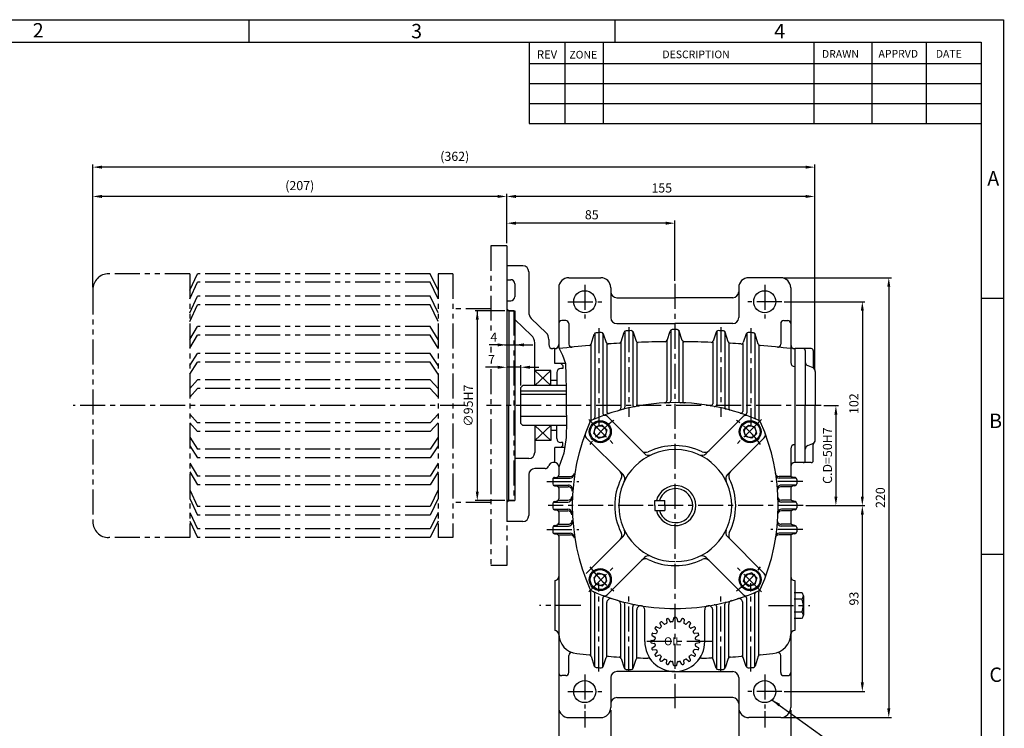
# Model space of a CAD drawing. Extents: x 0 to 378, y 0 to 268.
# Drawn here: x 131 to 378, y 90 to 268 of the extents above; entities that cross this region are included whole.
import ezdxf

# ---------------------------------------------------------------- set-up
doc = ezdxf.new("R2010")
doc.units = 0
doc.header["$LTSCALE"] = 5
doc.header["$MEASUREMENT"] = 0
doc.linetypes.add('CENTER', pattern=[2, 1.25, -0.25, 0.25, -0.25])
doc.linetypes.add('PHANTOM', pattern=[2.5, 1.25, -0.25, 0.25, -0.25, 0.25, -0.25])
doc.layers.get('0').update_dxf_attribs({"color": 3, "linetype": 'CONTINUOUS'})
for name, color, linetype in [('CENTER', 1, 'CENTER'), ('DIM', 2, 'CONTINUOUS'), ('OUTLINE', 5, 'CONTINUOUS'), ('PHANTOM', 6, 'PHANTOM'), ('TEXT', 4, 'CONTINUOUS'), ('THIN', 2, 'CONTINUOUS')]:
    doc.layers.add(name, color=color, linetype=linetype)
doc.styles.add('ROMANS', font='romans.shx')
doc.styles.add('굴', font='Gulim.ttf', dxfattribs={"width": 0.7})

msp = doc.modelspace()

# ---------------------------------------------------------------- linework, layer by layer
for p, q in [((253.15, 206.03), (253.15, 142.03)), ((257.15, 206.03), (253.15, 206.03)), ((258.65, 204.53), (258.65, 194.47)), ((253.15, 202.53), (254.15, 202.53)), ((268.65, 203.03), (276.65, 203.03)), ((321.64, 203.03), (313.64, 203.03)), ((255.15, 201.53), (255.15, 198.28)), ((266.15, 200.53), (266.15, 185.53)), ((279.15, 200.53), (279.15, 193.03)), ((311.14, 200.53), (311.14, 193.03)), ((324.14, 200.53), (324.14, 181.8)), ((253.15, 197.28), (254.15, 197.28)), ((280.65, 198.03), (295.14, 198.03)), ((309.64, 198.03), (295.14, 198.03)), ((253.15, 195.28), (253.65, 194.78)), ((253.65, 194.78), (253.65, 171.03)), ((253.65, 194.78), (255.15, 194.78)), ((255.15, 194.78), (255.15, 147.28)), ((255.15, 192.6), (259.37, 188.58)), ((259.26, 192.83), (263.03, 189.24)), ((267.9, 192.28), (266.9, 192.28)), ((322.39, 192.28), (323.39, 192.28)), ((268.65, 191.53), (268.65, 186.4)), ((280.65, 191.53), (295.14, 191.53)), ((282.65, 189.55), (282.65, 170.63)), ((284.65, 189.63), (284.65, 171.31)), ((293.25, 187.36), (294.03, 189.69)), ((294.15, 189.88), (294.15, 172.26)), ((309.64, 191.53), (295.14, 191.53)), ((296.14, 189.88), (296.14, 172.26)), ((297.03, 187.36), (296.26, 189.69)), ((305.64, 189.63), (305.64, 171.31)), ((307.64, 189.55), (307.64, 170.63)), ((321.64, 191.53), (321.64, 186.4)), ((263.65, 187.6), (263.65, 186.28)), ((274.25, 186.42), (275.04, 188.88)), ((275.15, 189.06), (275.15, 168.07)), ((277.15, 189.19), (277.15, 169.25)), ((277.27, 188.99), (278.02, 186.78)), ((281.75, 186.96), (282.54, 189.37)), ((284.77, 189.44), (285.53, 187.19)), ((293.14, 187.17), (293.14, 172.22)), ((297.14, 187.17), (297.14, 172.22)), ((305.52, 189.44), (304.76, 187.19)), ((308.53, 186.96), (307.75, 189.37)), ((313.02, 188.99), (312.26, 186.78)), ((313.14, 189.19), (313.14, 169.25)), ((315.14, 189.06), (315.14, 168.07)), ((316.04, 186.42), (315.24, 188.88)), ((260.15, 176.03), (260.15, 186.77)), ((265.15, 185.28), (264.65, 185.28)), ((265.15, 181.53), (265.15, 185.28)), ((265.15, 181.53), (265.15, 185.28)), ((274.15, 186.24), (274.15, 167.52)), ((278.15, 186.59), (278.15, 169.6)), ((281.65, 186.78), (281.65, 170.36)), ((285.65, 186.99), (285.65, 171.5)), ((304.64, 186.99), (304.64, 171.5)), ((308.64, 186.78), (308.64, 170.36)), ((312.14, 186.59), (312.14, 169.6)), ((316.14, 186.24), (316.14, 167.52)), ((325.27, 156.78), (325.27, 185.28)), ((329.27, 185.28), (325.27, 185.28)), ((327.77, 184.78), (327.77, 171.03)), ((329.77, 184.78), (329.77, 180.72)), ((264.15, 179.78), (260.15, 179.78)), ((264.15, 176.03), (264.15, 179.78)), ((267.82, 181.53), (265.15, 181.53)), ((266.65, 181.53), (265.15, 181.53)), ((267.15, 181.03), (266.65, 181.53)), ((267.15, 180.28), (266.65, 180.28)), ((267.15, 181.03), (267.15, 180.28)), ((328.4, 181.03), (329.64, 180.53)), ((265.65, 177.28), (264.15, 177.28)), ((265.65, 179.28), (265.65, 176.03)), ((330.27, 179.61), (330.27, 171.03)), ((257.15, 176.03), (256.65, 175.53)), ((256.65, 166.53), (256.65, 175.53)), ((267.94, 176.03), (257.15, 176.03)), ((267.97, 174.68), (256.65, 174.68)), ((267.98, 173.78), (256.65, 173.78)), ((253.65, 147.28), (253.65, 171.03)), ((327.77, 157.28), (327.77, 171.03)), ((330.27, 162.46), (330.27, 171.03)), ((268.09, 168.28), (256.65, 168.28)), ((278.31, 168.3), (287.57, 159.04)), ((312.23, 168.3), (302.97, 159.04)), ((256.65, 166.53), (257.15, 166.03)), ((268.1, 166.03), (257.15, 166.03)), ((260.15, 166.03), (260.15, 159.28)), ((264.15, 166.03), (264.15, 162.28)), ((265.65, 162.78), (265.65, 166.03)), ((274.89, 164.08), (275.33, 165.72)), ((276.97, 166.16), (275.33, 165.72)), ((277.57, 165.56), (276.97, 166.16)), ((277.57, 165.56), (278.17, 164.96)), ((278.17, 164.96), (277.73, 163.32)), ((312.96, 165.56), (312.36, 164.96)), ((312.36, 164.96), (312.8, 163.32)), ((312.96, 165.56), (313.57, 166.16)), ((313.57, 166.16), (315.21, 165.72)), ((315.65, 164.08), (315.21, 165.72)), ((265.65, 164.78), (264.15, 164.78)), ((273, 163), (282.22, 153.78)), ((275.49, 163.48), (274.89, 164.08)), ((275.49, 163.48), (276.09, 162.88)), ((276.09, 162.88), (277.73, 163.32)), ((317.53, 163), (308.32, 153.78)), ((314.45, 162.88), (312.8, 163.32)), ((315.05, 163.48), (314.45, 162.88)), ((315.05, 163.48), (315.65, 164.08)), ((264.15, 162.28), (260.15, 162.28)), ((265.15, 156.78), (265.15, 160.53)), ((267.66, 160.53), (265.15, 160.53)), ((265.15, 156.78), (265.15, 160.53)), ((266.65, 160.53), (265.15, 160.53)), ((267.15, 161.78), (266.65, 161.78)), ((267.15, 161.03), (266.65, 160.53)), ((267.15, 161.03), (267.15, 161.78)), ((324.14, 160.27), (324.14, 153.67)), ((328.4, 161.03), (329.64, 161.53)), ((329.77, 157.28), (329.77, 161.34)), ((258.65, 157.78), (255.15, 157.78)), ((262.71, 155.28), (260.15, 155.28)), ((265.15, 156.78), (264.65, 156.78)), ((266.15, 155.78), (266.15, 153.67)), ((329.27, 156.78), (325.27, 156.78)), ((258.65, 153.78), (258.65, 143.53)), ((264.77, 152.93), (268.99, 152.93)), ((265.08, 153.09), (265.71, 153.18)), ((266.02, 153.34), (269.06, 153.34)), ((324.26, 153.34), (321.23, 153.34)), ((325.52, 152.93), (321.29, 152.93)), ((325.21, 153.09), (324.57, 153.18)), ((264.65, 152.6), (264.65, 151.47)), ((264.77, 151.14), (268.56, 151.14)), ((265.07, 150.97), (265.72, 150.88)), ((266.02, 150.71), (268.52, 150.71)), ((266.15, 150.38), (266.15, 147.69)), ((325.52, 151.14), (321.73, 151.14)), ((324.26, 150.71), (321.76, 150.71)), ((324.14, 150.38), (324.14, 147.69)), ((325.21, 150.97), (324.57, 150.88)), ((325.64, 152.6), (325.64, 151.47)), ((253.15, 146.78), (253.65, 147.28)), ((253.65, 147.28), (255.15, 147.28)), ((264.65, 146.6), (264.65, 145.46)), ((264.77, 146.93), (268.43, 146.93)), ((265.07, 147.1), (265.72, 147.2)), ((266.03, 147.37), (268.45, 147.37)), ((290.14, 147.28), (292.64, 147.28)), ((290.14, 146.03), (290.14, 147.28)), ((290.14, 146.03), (290.14, 144.78)), ((292.64, 146.03), (292.64, 147.28)), ((292.64, 146.03), (292.64, 144.78)), ((324.26, 147.37), (321.84, 147.37)), ((325.52, 146.93), (321.86, 146.93)), ((325.22, 147.1), (324.56, 147.2)), ((325.64, 146.6), (325.64, 145.46)), ((264.77, 145.14), (268.43, 145.14)), ((265.07, 144.97), (265.72, 144.87)), ((266.03, 144.7), (268.45, 144.7)), ((266.15, 144.37), (266.15, 141.68)), ((290.14, 144.78), (292.64, 144.78)), ((324.26, 144.7), (321.84, 144.7)), ((325.52, 145.14), (321.86, 145.14)), ((324.14, 144.37), (324.14, 141.68)), ((325.22, 144.97), (324.56, 144.87)), ((257.15, 142.03), (253.15, 142.03)), ((264.65, 140.6), (264.65, 139.47)), ((264.77, 140.93), (268.56, 140.93)), ((265.07, 141.1), (265.72, 141.19)), ((266.02, 141.36), (268.52, 141.36)), ((325.52, 140.93), (321.73, 140.93)), ((324.26, 141.36), (321.76, 141.36)), ((325.21, 141.1), (324.57, 141.19)), ((325.64, 140.6), (325.64, 139.47)), ((264.77, 139.14), (268.99, 139.14)), ((265.08, 138.97), (265.71, 138.89)), ((266.02, 138.72), (269.06, 138.72)), ((266.15, 138.39), (266.15, 95.53)), ((273, 129.07), (282.22, 138.29)), ((317.53, 129.07), (308.32, 138.29)), ((324.26, 138.72), (321.23, 138.72)), ((325.52, 139.14), (321.29, 139.14)), ((324.14, 138.39), (324.14, 95.53)), ((325.21, 138.97), (324.57, 138.89)), ((278.31, 123.77), (287.57, 133.03)), ((312.23, 123.77), (302.97, 133.03)), ((275.49, 128.59), (274.89, 127.98)), ((275.49, 128.59), (276.09, 129.19)), ((276.09, 129.19), (277.73, 128.75)), ((278.17, 127.1), (277.73, 128.75)), ((312.36, 127.1), (312.8, 128.75)), ((314.45, 129.19), (312.8, 128.75)), ((315.05, 128.59), (314.45, 129.19)), ((315.05, 128.59), (315.65, 127.98)), ((265.15, 127.28), (265.15, 114.78)), ((274.89, 127.98), (275.33, 126.34)), ((276.97, 125.9), (275.33, 126.34)), ((277.57, 126.5), (276.97, 125.9)), ((277.57, 126.5), (278.17, 127.1)), ((312.96, 126.5), (312.36, 127.1)), ((312.96, 126.5), (313.57, 125.9)), ((313.57, 125.9), (315.21, 126.34)), ((315.65, 127.98), (315.21, 126.34)), ((325.14, 127.28), (325.14, 114.78)), ((265.15, 124.26), (265.15, 117.81)), ((274.15, 108.56), (274.15, 124.36)), ((275.15, 105.74), (275.15, 123.99)), ((315.14, 105.74), (315.14, 123.99)), ((316.14, 108.56), (316.14, 124.36)), ((326.88, 124.26), (325.02, 124.26)), ((325.14, 124.26), (325.14, 117.81)), ((327.31, 123.45), (327.31, 122.65)), ((277.15, 105.62), (277.15, 122.82)), ((278.15, 108.22), (278.15, 121.78)), ((281.65, 108.02), (281.65, 121.33)), ((282.65, 105.25), (282.65, 121.43)), ((284.65, 105.17), (284.65, 120.75)), ((305.64, 105.17), (305.64, 120.75)), ((307.64, 105.25), (307.64, 121.43)), ((308.64, 108.02), (308.64, 121.33)), ((312.14, 108.22), (312.14, 121.78)), ((313.14, 105.62), (313.14, 122.82)), ((326.88, 122.65), (325.02, 122.65)), ((327.31, 122.65), (327.31, 119.42)), ((285.65, 107.81), (285.65, 119.98)), ((287.65, 112.03), (287.65, 119.98)), ((302.64, 112.03), (302.64, 119.98)), ((304.64, 107.81), (304.64, 119.98)), ((326.88, 119.42), (325.02, 119.42)), ((327.31, 119.42), (327.31, 118.61)), ((290.56, 115.72), (291.3, 115.39)), ((291.46, 116.62), (291.79, 115.88)), ((291.92, 116.96), (292.52, 116.41)), ((293.06, 117.54), (293.14, 116.73)), ((293.6, 117.71), (294.01, 117.01)), ((294.86, 117.91), (294.69, 117.12)), ((295.68, 117.91), (295.85, 117.12)), ((296.94, 117.71), (296.54, 117.01)), ((297.48, 117.54), (297.4, 116.73)), ((298.62, 116.96), (298.02, 116.41)), ((299.08, 116.62), (298.75, 115.88)), ((299.99, 115.72), (299.24, 115.39)), ((326.88, 117.81), (325.02, 117.81)), ((289.47, 113.58), (290.17, 113.17)), ((289.64, 114.12), (290.45, 114.03)), ((290.22, 115.26), (290.77, 114.66)), ((300.32, 115.26), (299.77, 114.66)), ((300.9, 114.12), (300.09, 114.03)), ((301.08, 113.58), (300.37, 113.17)), ((289.27, 112.32), (290.06, 112.49)), ((289.27, 111.75), (290.06, 111.58)), ((289.47, 110.49), (290.17, 110.89)), ((301.08, 110.49), (300.37, 110.89)), ((301.28, 112.32), (300.48, 112.49)), ((301.28, 111.75), (300.48, 111.58)), ((268.65, 104.28), (268.65, 108.53)), ((274.25, 108.38), (275.04, 105.92)), ((289.64, 109.95), (290.45, 110.03)), ((290.22, 108.81), (290.77, 109.41)), ((290.56, 108.35), (291.3, 108.68)), ((299.99, 108.35), (299.24, 108.68)), ((300.32, 108.81), (299.77, 109.41)), ((300.9, 109.95), (300.09, 110.03)), ((316.04, 108.38), (315.24, 105.92)), ((321.64, 104.28), (321.64, 108.53)), ((277.27, 105.81), (278.02, 108.02)), ((281.75, 107.84), (282.54, 105.43)), ((284.77, 105.37), (285.53, 107.62)), ((291.46, 107.44), (291.79, 108.19)), ((291.92, 107.11), (292.52, 107.65)), ((293.06, 106.53), (293.14, 107.34)), ((293.6, 106.35), (294.01, 107.06)), ((294.86, 106.15), (294.69, 106.95)), ((295.68, 106.15), (295.85, 106.95)), ((296.94, 106.35), (296.54, 107.06)), ((297.48, 106.53), (297.4, 107.34)), ((298.62, 107.11), (298.02, 107.65)), ((299.08, 107.44), (298.75, 108.19)), ((305.52, 105.37), (304.76, 107.62)), ((308.53, 107.84), (307.75, 105.43)), ((313.02, 105.81), (312.26, 108.02)), ((267.9, 103.53), (266.9, 103.53)), ((295.15, 104.53), (280.65, 104.53)), ((295.14, 104.53), (309.64, 104.53)), ((322.39, 103.53), (323.39, 103.53)), ((279.15, 103.03), (279.15, 95.53)), ((311.14, 103.03), (311.14, 95.53)), ((280.65, 98.03), (295.15, 98.03)), ((309.64, 98.03), (295.14, 98.03)), ((268.65, 93.03), (276.65, 93.03)), ((321.64, 93.03), (313.64, 93.03))]:
    msp.add_line(p, q)
for centre, radius in [((272.65, 197.03), 2.75), ((317.64, 197.03), 2.75), ((276.53, 164.52), 2.75), ((276.53, 164.52), 2.5), ((276.53, 164.52), 1.47), ((314.01, 164.52), 2.75), ((314.01, 164.52), 2.5), ((314.01, 164.52), 1.47), ((276.53, 127.54), 2.75), ((276.53, 127.54), 2.5), ((276.53, 127.54), 1.47), ((314.01, 127.54), 2.75), ((314.01, 127.54), 2.5), ((314.01, 127.54), 1.47), ((272.65, 99.53), 2.75), ((317.64, 99.53), 2.75)]:
    msp.add_circle(centre, radius)
for centre, radius, start, end in [((257.15, 204.53), 1.5, 0, 90), ((254.15, 201.53), 1, 0, 90), ((268.65, 200.53), 2.5, 90, 180), ((276.65, 200.53), 2.5, 0, 90), ((313.64, 200.53), 2.5, 90, 180), ((321.64, 200.53), 2.5, 0, 90), ((280.65, 199.53), 1.5, 180, 270), ((309.64, 199.53), 1.5, 270, 0), ((254.15, 198.28), 1, 270, 0), ((261.15, 194.47), 2.5, 180, 221.0091), ((266.9, 191.53), 0.75, 90, 180), ((267.9, 191.53), 0.75, 0, 90), ((280.65, 193.03), 1.5, 180, 270), ((309.64, 193.03), 1.5, 270, 0), ((322.39, 191.53), 0.75, 90, 180), ((323.39, 191.53), 0.75, 0, 90), ((283.01, 189.22), 0.5, 92.8738, 161.893), ((295.65, -62.41), 252.45, 92.5828, 92.8738), ((284.29, 189.28), 0.5, 18.6625, 92.5828), ((294.5, 189.53), 0.5, 90.26, 161.6137), ((295.65, -62.41), 252.45, 90.1145, 90.26), ((294.64, -62.41), 252.45, 89.74, 89.8855), ((295.78, 189.53), 0.5, 18.3863, 89.74), ((305.99, 189.28), 0.5, 87.4172, 161.3375), ((294.64, -62.41), 252.45, 87.1262, 87.4172), ((307.27, 189.22), 0.5, 18.107, 87.1262), ((257.65, 186.77), 2.5, 0, 46.4321), ((261.15, 187.6), 2.5, 0, 41.0091), ((275.52, 188.73), 0.5, 94.582, 162.0918), ((295.65, -62.41), 252.45, 94.2904, 94.582), ((276.8, 188.83), 0.5, 18.8098, 94.2904), ((286, 187.35), 0.5, 198.6625, 272.2117), ((292.78, 187.52), 0.5, 270.6571, 341.6137), ((297.51, 187.52), 0.5, 198.3863, 269.3429), ((304.29, 187.35), 0.5, 267.7883, 341.3375), ((313.49, 188.83), 0.5, 85.7096, 161.1902), ((294.64, -62.41), 252.45, 85.418, 85.7096), ((314.77, 188.73), 0.5, 17.9082, 85.418), ((264.65, 186.28), 1, 180, 270), ((265.15, 186.28), 1, 270, 0), ((295.65, -62.41), 249.45, 95.0206, 96.7649), ((269.4, 186.4), 0.75, 180, 276.0224), ((273.77, 186.57), 0.5, 275.0206, 342.0918), ((278.5, 186.94), 0.5, 198.8098, 273.9346), ((295.65, -62.41), 249.45, 93.2957, 93.9346), ((281.28, 187.12), 0.5, 273.2957, 341.893), ((295.65, -62.41), 249.45, 90.6571, 92.2117), ((294.64, -62.41), 249.45, 87.7883, 89.3429), ((309.01, 187.12), 0.5, 198.107, 266.7043), ((294.64, -62.41), 249.45, 86.0654, 86.7043), ((311.79, 186.94), 0.5, 266.0654, 341.1902), ((316.51, 186.57), 0.5, 197.9082, 264.9794), ((294.64, -62.41), 249.45, 83.2082, 84.9794), ((320.89, 186.4), 0.75, 263.9776, 0), ((325.14, 186.28), 1, 180, 270), ((327.27, 184.78), 0.5, 0, 90), ((329.27, 184.78), 0.5, 0, 90), ((266.65, 179.28), 1, 90, 180), ((325.14, 181.8), 1, 180, 270), ((328.77, 181.96), 1, 180, 248.1986), ((329.27, 179.61), 1, 0, 68.1986), ((330.27, 180.72), 0.5, 180, 228.1897), ((295.27, 120.28), 51.5, 90, 113.8657), ((281.15, 170.36), 0.5, 285.6185, 0), ((282.15, 170.63), 0.5, 284.4775, 0), ((285.15, 171.31), 0.5, 180, 281.0875), ((286.15, 171.5), 0.5, 180, 279.9668), ((292.64, 172.22), 0.5, 272.7596, 0.0027), ((293.65, 172.26), 0.5, 271.653, 0), ((295.27, 120.28), 51.5, 66.1343, 90), ((296.64, 172.26), 0.5, 180, 268.347), ((297.64, 172.22), 0.5, 179.9973, 267.2404), ((304.14, 171.5), 0.5, 260.0332, 0), ((305.14, 171.31), 0.5, 258.9125, 0), ((308.14, 170.63), 0.5, 180, 255.5225), ((309.14, 170.36), 0.5, 180, 254.3815), ((273.65, 167.52), 0.5, 315.3953, 0), ((274.65, 168.07), 0.5, 293.218, 0), ((277.65, 169.25), 0.5, 180, 289.6661), ((277.6, 167.59), 1, 45, 110.4801), ((278.65, 169.6), 0.5, 180, 288.5002), ((311.64, 169.6), 0.5, 251.4998, 0), ((312.94, 167.59), 1, 69.5199, 135), ((312.64, 169.25), 0.5, 250.3339, 0), ((315.64, 168.07), 0.5, 180, 246.782), ((316.64, 167.52), 0.5, 180, 224.6047), ((321.02, 146.03), 51.5, 156.1343, 203.8657), ((274.71, 166.47), 1, 113.8657, 156.1343), ((274.84, 166.47), 1, 113.8657, 156.1343), ((315.57, 166.47), 1, 23.8657, 66.1343), ((315.7, 166.47), 1, 23.8657, 66.1343), ((269.52, 146.03), 51.5, 336.1343, 23.8657), ((266.65, 162.78), 1, 180, 270), ((273.71, 163.7), 1, 159.5199, 225), ((316.83, 163.7), 1, 315, 20.4801), ((295.14, 146.03), 14, 90, 270), ((295.14, 146.03), 15, 90, 116.1229), ((295.39, 146.03), 15, 63.8771, 90), ((295.39, 146.03), 14, 270, 90), ((325.14, 160.27), 1, 90, 180), ((328.77, 160.11), 1, 111.8014, 180), ((329.27, 162.46), 1, 291.8014, 0), ((330.27, 161.34), 0.5, 131.8103, 180), ((258.65, 159.28), 1.5, 270, 360), ((287.88, 160.85), 1.5, 225, 296.1229), ((288.63, 160.1), 1.5, 225, 294.8541), ((301.91, 160.1), 1.5, 245.1459, 315), ((302.66, 160.85), 1.5, 243.8771, 315), ((260.15, 153.78), 1.5, 90, 180), ((262.71, 156.28), 1, 270, 345.5225), ((264.65, 155.78), 1, 90, 165.5225), ((265.15, 155.78), 1, 0, 90), ((325.14, 155.78), 1, 90, 180), ((327.27, 157.28), 0.5, 270, 0), ((329.27, 157.28), 0.5, 270, 0), ((265.15, 152.6), 0.5, 97.654, 180), ((265.65, 153.67), 0.5, 277.654, 0), ((268.99, 153.93), 1, 270, 351.3545), ((269.06, 154.34), 1, 270, 350.8929), ((295.14, 146.03), 15, 153.2296, 206.7704), ((280.41, 153.47), 1.5, 333.2296, 45), ((281.16, 152.72), 1.5, 334.4514, 45), ((309.38, 152.72), 1.5, 135, 205.5486), ((310.12, 153.47), 1.5, 135, 206.7704), ((295.39, 146.03), 15, 333.2296, 26.7704), ((321.23, 154.34), 1, 189.1071, 270), ((321.29, 153.93), 1, 188.6455, 270), ((324.64, 153.67), 0.5, 180, 262.346), ((325.14, 152.6), 0.5, 0, 82.346), ((265.15, 151.47), 0.5, 180, 261.6799), ((265.65, 150.38), 0.5, 0, 81.6799), ((268.52, 149.71), 1, 355.9856, 90), ((268.56, 150.14), 1, 355.5152, 90), ((295.39, 146.03), 5, 0, 165.5225), ((295.39, 146.03), 4.25, 0, 162.8954), ((321.73, 150.14), 1, 90, 184.4848), ((321.76, 149.71), 1, 90, 184.0144), ((324.64, 150.38), 0.5, 98.3201, 180), ((325.14, 151.47), 0.5, 278.3201, 0), ((268.43, 147.93), 1, 270, 357.9299), ((268.45, 148.37), 1, 270, 357.453), ((321.84, 148.37), 1, 182.547, 270), ((321.86, 147.93), 1, 182.0701, 270), ((265.15, 146.6), 0.5, 98.6968, 180), ((265.15, 145.46), 0.5, 180, 261.3032), ((265.65, 147.69), 0.5, 278.6968, 0), ((295.39, 146.03), 5, 194.4775, 0), ((295.39, 146.03), 4.25, 197.1046, 0), ((324.64, 147.69), 0.5, 180, 261.3032), ((325.14, 146.6), 0.5, 0, 81.3032), ((325.14, 145.46), 0.5, 278.6968, 0), ((257.15, 143.53), 1.5, 270, 0), ((265.65, 144.37), 0.5, 0, 81.3032), ((268.43, 144.14), 1, 2.0701, 90), ((268.45, 143.7), 1, 2.547, 90), ((321.84, 143.7), 1, 90, 177.453), ((321.86, 144.14), 1, 90, 177.9299), ((324.64, 144.37), 0.5, 98.6968, 180), ((265.15, 140.6), 0.5, 98.3201, 180), ((265.65, 141.68), 0.5, 278.3201, 0), ((268.52, 142.36), 1, 270, 4.0144), ((268.56, 141.93), 1, 270, 4.4848), ((321.73, 141.93), 1, 175.5152, 270), ((321.76, 142.36), 1, 175.9856, 270), ((324.64, 141.68), 0.5, 180, 261.6799), ((325.14, 140.6), 0.5, 0, 81.6799), ((265.15, 139.47), 0.5, 180, 262.346), ((265.65, 138.39), 0.5, 0, 82.346), ((268.99, 138.14), 1, 8.6455, 90), ((269.06, 137.72), 1, 9.1071, 90), ((280.41, 138.6), 1.5, 315, 26.7704), ((281.16, 139.35), 1.5, 315, 25.5486), ((309.38, 139.35), 1.5, 154.4514, 225), ((310.12, 138.6), 1.5, 153.2296, 225), ((321.23, 137.72), 1, 90, 170.8929), ((321.29, 138.14), 1, 90, 171.3545), ((324.64, 138.39), 0.5, 97.654, 180), ((325.14, 139.47), 0.5, 277.654, 0), ((288.63, 131.97), 1.5, 65.1459, 135), ((301.91, 131.97), 1.5, 45, 114.8541), ((287.88, 131.22), 1.5, 63.8771, 135), ((295.14, 146.03), 15, 243.8771, 270), ((295.39, 146.03), 15, 270, 296.1229), ((302.66, 131.22), 1.5, 45, 116.1229), ((265.15, 128.28), 1, 270, 0), ((316.83, 128.36), 1, 339.5199, 45), ((325.14, 128.28), 1, 180, 270), ((274.84, 125.6), 1, 203.8657, 246.1343), ((273.15, 124.36), 1, 0, 38.3739), ((295.27, 171.78), 51.5, 246.1343, 270), ((274.65, 123.99), 0.5, 0, 66.782), ((277.65, 122.82), 0.5, 70.3339, 180), ((277.6, 124.48), 1, 249.5199, 315), ((295.27, 171.78), 51.5, 270, 293.8657), ((312.94, 124.48), 1, 225, 290.4801), ((312.64, 122.82), 0.5, 0, 109.6661), ((315.64, 123.99), 0.5, 113.218, 180), ((315.7, 125.6), 1, 293.8657, 336.1343), ((317.14, 124.36), 1, 141.6261, 180), ((326.33, 123.45), 0.976, 304.3165, 55.6835), ((279.15, 121.78), 1, 72.2562, 180), ((280.65, 121.33), 1, 0, 73.967), ((282.15, 121.43), 0.5, 0, 75.5225), ((285.15, 120.75), 0.5, 78.9125, 180), ((286.65, 119.98), 1, 80.6825, 180), ((286.65, 119.98), 1, 0, 80.6825), ((303.64, 119.98), 1, 99.3175, 180), ((303.64, 119.98), 1, 0, 99.3175), ((305.14, 120.75), 0.5, 0, 101.0875), ((308.14, 121.43), 0.5, 104.4775, 180), ((309.64, 121.33), 1, 106.033, 180), ((311.14, 121.78), 1, 0, 107.7438), ((324.04, 121.03), 3.27, 330.4134, 29.5866), ((326.33, 118.61), 0.976, 304.3165, 55.6835), ((290.49, 115.58), 0.15, 66.0463, 142.668), ((291.6, 116.68), 0.15, 127.332, 203.9537), ((295.15, 112.03), 5, 132.6821, 137.3179), ((295.15, 112.03), 6, 124.668, 127.332), ((291.82, 116.84), 0.15, 48.0463, 124.668), ((291.65, 115.82), 0.15, 312.6821, 23.9537), ((292.62, 116.52), 0.15, 228.0463, 299.3179), ((295.15, 112.03), 5, 114.6821, 119.3179), ((293.21, 117.55), 0.15, 109.332, 185.9537), ((293, 116.71), 0.15, 294.6821, 5.9537), ((295.15, 112.03), 6, 106.668, 109.332), ((293.47, 117.64), 0.15, 30.0463, 106.668), ((294.14, 117.08), 0.15, 210.0463, 281.3179), ((295.15, 112.03), 5, 96.6821, 101.3179), ((294.55, 117.15), 0.15, 276.6821, 347.9537), ((295.01, 117.88), 0.15, 91.332, 167.9537), ((295.15, 112.03), 6, 90, 91.332), ((295.4, 112.03), 6, 88.668, 90), ((295.53, 117.88), 0.15, 12.0463, 88.668), ((296, 117.15), 0.15, 192.0463, 263.3179), ((295.4, 112.03), 5, 78.6821, 83.3179), ((296.41, 117.08), 0.15, 258.6821, 329.9537), ((297.07, 117.64), 0.15, 73.332, 149.9537), ((295.4, 112.03), 6, 70.668, 73.332), ((297.33, 117.55), 0.15, 354.0463, 70.668), ((297.55, 116.71), 0.15, 174.0463, 245.3179), ((295.4, 112.03), 5, 60.6821, 65.3179), ((297.92, 116.52), 0.15, 240.6821, 311.9537), ((298.72, 116.84), 0.15, 55.332, 131.9537), ((298.89, 115.82), 0.15, 156.0463, 227.3179), ((295.4, 112.03), 5, 42.6821, 47.3179), ((295.4, 112.03), 6, 52.668, 55.332), ((298.94, 116.68), 0.15, 336.0463, 52.668), ((300.05, 115.58), 0.15, 37.332, 113.9537), ((265.15, 113.78), 1, 0, 90), ((271.15, 114.01), 5, 180, 264.1686), ((289.54, 113.71), 0.15, 163.332, 239.9537), ((295.15, 112.03), 6, 160.668, 163.332), ((289.63, 113.97), 0.15, 84.0463, 160.668), ((290.33, 115.36), 0.15, 145.332, 221.9537), ((295.15, 112.03), 6, 142.668, 145.332), ((290.47, 114.18), 0.15, 264.0463, 335.3179), ((295.15, 112.03), 5, 150.6821, 155.3179), ((290.66, 114.55), 0.15, 330.6821, 41.9537), ((291.36, 115.52), 0.15, 246.0463, 317.3179), ((299.18, 115.52), 0.15, 222.6821, 293.9537), ((299.89, 114.55), 0.15, 138.0463, 209.3179), ((295.4, 112.03), 5, 24.6821, 29.3179), ((300.08, 114.18), 0.15, 204.6821, 275.9537), ((295.4, 112.03), 6, 34.668, 37.332), ((300.21, 115.36), 0.15, 318.0463, 34.668), ((300.92, 113.97), 0.15, 19.332, 95.9537), ((295.4, 112.03), 6, 16.668, 19.332), ((301, 113.71), 0.15, 300.0463, 16.668), ((319.14, 114.01), 5, 275.8314, 0), ((325.14, 113.78), 1, 90, 180), ((295.15, 112.03), 7.5, 180, 270), ((289.3, 112.17), 0.15, 102.0463, 178.668), ((295.15, 112.03), 6, 178.668, 181.332), ((289.3, 111.9), 0.15, 181.332, 257.9537), ((290.03, 112.63), 0.15, 282.0463, 353.3179), ((290.03, 111.43), 0.15, 6.6821, 77.9537), ((290.1, 113.04), 0.15, 348.6821, 59.9537), ((290.1, 111.02), 0.15, 300.0463, 11.3179), ((295.15, 112.03), 5, 168.6821, 173.3179), ((295.15, 112.03), 5, 186.6821, 191.3179), ((295.14, 112.03), 7.5, 270, 0), ((300.45, 113.04), 0.15, 120.0463, 191.3179), ((295.4, 112.03), 5, 6.6821, 11.3179), ((295.4, 112.03), 5, 348.6821, 353.3179), ((300.45, 111.02), 0.15, 168.6821, 239.9537), ((300.51, 112.63), 0.15, 186.6821, 257.9537), ((300.51, 111.43), 0.15, 102.0463, 173.3179), ((301.24, 112.17), 0.15, 1.332, 77.9537), ((301.24, 111.9), 0.15, 282.0463, 358.668), ((295.4, 112.03), 6, 358.668, 1.332), ((269.4, 108.53), 0.75, 72.2811, 180), ((295.15, 349), 241.22, 264.1686, 264.9269), ((273.77, 108.23), 0.5, 17.9029, 84.9269), ((278.5, 107.86), 0.5, 86.05, 161.1885), ((295.15, 349), 241.22, 266.05, 266.7107), ((289.54, 110.36), 0.15, 120.0463, 196.668), ((295.15, 112.03), 6, 196.668, 199.332), ((289.63, 110.1), 0.15, 199.332, 275.9537), ((290.33, 108.71), 0.15, 138.0463, 214.668), ((295.15, 112.03), 6, 214.668, 217.332), ((290.49, 108.49), 0.15, 217.332, 293.9537), ((290.47, 109.88), 0.15, 24.6821, 95.9537), ((295.15, 112.03), 5, 204.6821, 209.3179), ((290.66, 109.51), 0.15, 318.0463, 29.3179), ((291.36, 108.54), 0.15, 42.6821, 113.9537), ((295.15, 112.03), 5, 222.6821, 227.3179), ((291.65, 108.25), 0.15, 336.0463, 47.3179), ((298.89, 108.25), 0.15, 132.6821, 203.9537), ((295.4, 112.03), 5, 312.6821, 317.3179), ((299.18, 108.54), 0.15, 66.0463, 137.3179), ((299.89, 109.51), 0.15, 150.6821, 221.9537), ((295.4, 112.03), 5, 330.6821, 335.3179), ((300.08, 109.88), 0.15, 84.0463, 155.3179), ((300.05, 108.49), 0.15, 246.0463, 322.668), ((295.4, 112.03), 6, 322.668, 325.332), ((300.21, 108.71), 0.15, 325.332, 41.9537), ((300.92, 110.1), 0.15, 264.0463, 340.668), ((295.4, 112.03), 6, 340.668, 343.332), ((301, 110.36), 0.15, 343.332, 59.9537), ((295.14, 349), 241.22, 273.2893, 273.95), ((311.79, 107.86), 0.5, 18.8115, 93.95), ((316.51, 108.23), 0.5, 95.0731, 162.0971), ((295.14, 349), 241.22, 275.0731, 275.8314), ((320.89, 108.53), 0.75, 0, 107.7189), ((275.52, 106.08), 0.5, 197.9029, 265.3809), ((281.28, 107.68), 0.5, 18.1085, 86.7107), ((286, 107.46), 0.5, 87.8316, 161.3408), ((295.15, 349), 241.22, 267.8316, 268.4012), ((288.39, 106.88), 1, 37.3373, 88.4012), ((291.6, 107.38), 0.15, 156.0463, 232.668), ((295.15, 112.03), 6, 232.668, 235.332), ((291.82, 107.22), 0.15, 235.332, 311.9537), ((292.62, 107.54), 0.15, 60.6821, 131.9537), ((295.15, 112.03), 5, 240.6821, 245.3179), ((293, 107.35), 0.15, 354.0463, 65.3179), ((293.21, 106.51), 0.15, 174.0463, 250.668), ((295.15, 112.03), 6, 250.668, 253.332), ((293.47, 106.43), 0.15, 253.332, 329.9537), ((294.14, 106.98), 0.15, 78.6821, 149.9537), ((295.15, 112.03), 5, 258.6821, 263.3179), ((294.55, 106.92), 0.15, 12.0463, 83.3179), ((295.01, 106.18), 0.15, 192.0463, 268.668), ((295.15, 112.03), 6, 268.668, 270), ((295.4, 112.03), 6, 270, 271.332), ((295.53, 106.18), 0.15, 271.332, 347.9537), ((296, 106.92), 0.15, 96.6821, 167.9537), ((295.4, 112.03), 5, 276.6821, 281.3179), ((296.41, 106.98), 0.15, 30.0463, 101.3179), ((297.07, 106.43), 0.15, 210.0463, 286.668), ((295.4, 112.03), 6, 286.668, 289.332), ((297.33, 106.51), 0.15, 289.332, 5.9537), ((297.55, 107.35), 0.15, 114.6821, 185.9537), ((295.4, 112.03), 5, 294.6821, 299.3179), ((297.92, 107.54), 0.15, 48.0463, 119.3179), ((298.72, 107.22), 0.15, 228.0463, 304.668), ((295.4, 112.03), 6, 304.668, 307.332), ((298.94, 107.38), 0.15, 307.332, 23.9537), ((301.9, 106.88), 1, 91.5988, 142.6627), ((295.14, 349), 241.22, 271.5988, 272.1684), ((304.29, 107.46), 0.5, 18.6592, 92.1684), ((309.01, 107.68), 0.5, 93.2893, 161.8915), ((314.77, 106.08), 0.5, 274.6191, 342.0971), ((266.9, 104.28), 0.75, 180, 270), ((267.9, 104.28), 0.75, 270, 0), ((295.15, 349), 244.22, 265.3809, 265.6823), ((276.8, 105.98), 0.5, 265.6823, 341.1885), ((280.65, 103.03), 1.5, 90, 180), ((283.01, 105.59), 0.5, 198.1085, 267.1468), ((295.15, 349), 244.22, 267.1468, 267.4476), ((284.29, 105.53), 0.5, 267.4476, 341.3408), ((305.99, 105.53), 0.5, 198.6592, 272.5524), ((295.14, 349), 244.22, 272.5524, 272.8532), ((307.27, 105.59), 0.5, 272.8532, 341.8915), ((309.64, 103.03), 1.5, 0, 90), ((313.49, 105.98), 0.5, 198.8115, 274.3177), ((295.14, 349), 244.22, 274.3177, 274.6191), ((322.39, 104.28), 0.75, 180, 270), ((323.39, 104.28), 0.75, 270, 0), ((280.65, 96.53), 1.5, 90, 180), ((309.64, 96.53), 1.5, 0, 90), ((268.65, 95.53), 2.5, 180, 270), ((276.65, 95.53), 2.5, 270, 0), ((313.64, 95.53), 2.5, 180, 270), ((321.64, 95.53), 2.5, 270, 0)]:
    msp.add_arc(centre, radius, start, end)
at = {"layer": 'CENTER'}
for p, q in [((272.65, 201.28), (272.65, 192.78)), ((295.14, 201.48), (295.14, 95.38)), ((317.64, 201.28), (317.64, 192.78)), ((268.4, 197.03), (276.9, 197.03)), ((321.89, 197.03), (313.39, 197.03)), ((276.15, 190.37), (276.15, 166.05)), ((283.65, 190.69), (283.65, 168.25)), ((306.64, 190.69), (306.64, 168.25)), ((314.14, 190.37), (314.14, 166.05)), ((242.71, 171.03), (144.78, 171.03)), ((331.76, 171.03), (248.06, 171.03)), ((273.7, 167.6), (279.71, 161.59)), ((273.7, 167.6), (279.71, 161.59)), ((273.7, 167.6), (279.71, 161.59)), ((316.83, 167.6), (310.82, 161.59)), ((316.83, 167.6), (310.82, 161.59)), ((263.15, 152.03), (271.14, 152.03)), ((327.14, 152.03), (319.15, 152.03)), ((327.27, 146.03), (263.52, 146.03)), ((263.15, 140.03), (271.14, 140.03)), ((327.14, 140.03), (319.15, 140.03)), ((273.7, 124.47), (279.71, 130.48)), ((316.83, 124.47), (310.82, 130.48)), ((276.15, 104.53), (276.15, 126.62)), ((314.14, 104.53), (314.14, 126.62)), ((283.65, 104.53), (283.65, 124.15)), ((306.64, 104.53), (306.64, 124.15)), ((271.7, 121.03), (261.35, 121.03)), ((318.59, 121.03), (328.93, 121.03)), ((304.4, 112.03), (287.41, 112.03)), ((272.65, 103.78), (272.65, 95.28)), ((317.64, 103.78), (317.64, 95.28)), ((268.4, 99.53), (276.9, 99.53)), ((321.89, 99.53), (313.39, 99.53))]:
    msp.add_line(p, q, dxfattribs=at)
for start, end in [(125.7134, 144.2866), (125.7134, 144.2866), (35.7134, 54.2866), (35.7134, 54.2866), (215.7134, 234.2866), (305.7134, 324.2866)]:
    msp.add_arc((295.27, 146.03), 26.25, start, end, dxfattribs=at)
at = {"layer": 'DIM'}
for p, q in [((149.65, 200.68), (149.65, 231.32)), ((328.37, 230.67), (151.92, 230.67)), ((330.15, 223.99), (330.15, 231.32)), ((250.87, 223.34), (151.92, 223.34)), ((253.15, 217.3), (253.15, 223.99)), ((328.37, 223.34), (255.42, 223.34)), ((330.15, 180.26), (330.15, 223.99)), ((253.15, 211.68), (253.15, 217.3)), ((293.37, 216.65), (255.42, 216.65)), ((295.15, 202.24), (295.15, 217.3)), ((322.29, 203.03), (349.31, 203.03)), ((348.66, 200.76), (348.66, 95.31)), ((322.54, 197.03), (342.7, 197.03)), ((252.65, 194.78), (245.28, 194.78)), ((245.78, 194.78), (245.78, 149.03)), ((342.05, 194.76), (342.05, 148.31)), ((250.87, 186.22), (248.71, 186.22)), ((252.55, 186.22), (259.7, 186.22)), ((250.87, 180.63), (247.87, 180.63)), ((256.65, 176.03), (256.65, 181.13)), ((258.92, 180.63), (261.2, 180.63)), ((332.41, 171.03), (336.09, 171.03)), ((335.44, 168.76), (335.44, 148.31)), ((252.65, 147.28), (245.28, 147.28)), ((327.92, 146.03), (336.09, 146.03)), ((336.09, 146.03), (342.7, 146.03)), ((342.05, 101.81), (342.05, 143.76)), ((322.54, 99.53), (342.7, 99.53)), ((319.45, 97.46), (334.04, 86.97)), ((266.15, 94.88), (266.15, 85.9)), ((272.65, 94.63), (272.65, 90.55)), ((279.15, 94.88), (279.15, 85.9)), ((311.14, 94.88), (311.14, 85.9)), ((317.64, 94.63), (317.64, 90.55)), ((324.14, 94.88), (324.14, 85.9)), ((322.29, 93.03), (349.31, 93.03))]:
    msp.add_line(p, q, dxfattribs=at)
for points in [[(151.92, 231.04), (151.92, 230.29), (149.65, 230.67)], [(327.87, 231.04), (327.87, 230.29), (330.15, 230.67)], [(151.92, 223.72), (151.92, 222.96), (149.65, 223.34)], [(250.87, 223.72), (250.87, 222.96), (253.15, 223.34)], [(255.42, 223.72), (255.42, 222.96), (253.15, 223.34)], [(327.87, 223.72), (327.87, 222.96), (330.15, 223.34)], [(255.42, 217.03), (255.42, 216.27), (253.15, 216.65)], [(292.87, 217.03), (292.87, 216.27), (295.15, 216.65)], [(349.04, 200.76), (348.28, 200.76), (348.66, 203.03)], [(342.43, 194.76), (341.67, 194.76), (342.05, 197.03)], [(246.16, 192.51), (245.4, 192.51), (245.78, 194.78)], [(250.87, 186.6), (250.87, 185.84), (253.15, 186.22)], [(257.42, 186.6), (257.42, 185.84), (255.15, 186.22)], [(250.87, 181), (250.87, 180.25), (253.15, 180.63)], [(258.92, 181), (258.92, 180.25), (256.65, 180.63)], [(335.82, 168.76), (335.06, 168.76), (335.44, 171.03)], [(246.16, 149.56), (245.4, 149.56), (245.78, 147.28)], [(335.82, 148.31), (335.06, 148.31), (335.44, 146.03)], [(342.43, 148.31), (341.67, 148.31), (342.05, 146.03)], [(342.43, 143.76), (341.67, 143.76), (342.05, 146.03)], [(342.43, 101.81), (341.67, 101.81), (342.05, 99.53)], [(321.52, 96.44), (321.08, 95.83), (319.45, 97.46)], [(349.04, 95.31), (348.28, 95.31), (348.66, 93.03)]]:
    msp.add_solid(points, dxfattribs=at)
at = {"layer": 'OUTLINE'}
for p, q in [((5.77, 261.89), (371.77, 261.89)), ((371.77, 261.89), (371.77, 5.89))]:
    msp.add_line(p, q, dxfattribs=at)
at = {"layer": 'PHANTOM'}
for p, q in [((253.15, 211.03), (249.15, 211.03)), ((249.15, 211.03), (249.15, 189.75)), ((253.15, 211.03), (253.15, 131.03)), ((173.9, 204.03), (153.65, 204.03)), ((173.9, 204.03), (173.9, 138.03)), ((173.9, 199.89), (175.84, 204.03)), ((173.9, 197.73), (175.84, 201.87)), ((234.02, 204.03), (175.84, 204.03)), ((234.02, 201.87), (175.84, 201.87)), ((235.96, 199.89), (234.02, 204.03)), ((235.96, 197.73), (234.02, 201.87)), ((239.69, 204.03), (235.96, 204.03)), ((235.96, 204.03), (235.96, 138.03)), ((239.69, 204.03), (239.69, 138.03)), ((149.65, 200.03), (149.65, 142.03)), ((173.9, 194.26), (175.84, 198.4)), ((234.02, 198.4), (175.84, 198.4)), ((235.96, 194.26), (234.02, 198.4)), ((173.9, 192.1), (175.84, 196.24)), ((234.02, 196.24), (175.84, 196.24)), ((235.96, 192.1), (234.02, 196.24)), ((249.15, 195.28), (239.69, 195.28)), ((254.9, 194.78), (253.15, 194.78)), ((254.9, 194.78), (254.9, 147.28)), ((173.9, 187.55), (175.84, 190.85)), ((234.02, 190.85), (175.84, 190.85)), ((235.96, 187.55), (234.02, 190.85)), ((173.9, 185.38), (175.84, 188.68)), ((234.02, 188.68), (175.84, 188.68)), ((235.96, 185.38), (234.02, 188.68)), ((249.15, 185.71), (249.15, 184.32)), ((173.9, 181.05), (175.84, 184.08)), ((234.02, 184.08), (175.84, 184.08)), ((235.96, 181.05), (234.02, 184.08)), ((173.9, 178.89), (175.84, 181.91)), ((234.02, 181.91), (175.84, 181.91)), ((235.96, 178.89), (234.02, 181.91)), ((249.15, 180.17), (249.15, 131.03)), ((173.9, 175.34), (175.84, 177.52)), ((234.02, 177.52), (175.84, 177.52)), ((235.96, 175.34), (234.02, 177.52)), ((173.9, 173.17), (175.84, 175.35)), ((234.02, 175.35), (175.84, 175.35)), ((235.96, 173.17), (234.02, 175.35)), ((173.9, 168.9), (175.84, 166.71)), ((235.96, 168.9), (234.02, 166.71)), ((173.9, 166.73), (175.84, 164.55)), ((234.02, 166.71), (175.84, 166.71)), ((235.96, 166.73), (234.02, 164.55)), ((173.9, 163.18), (175.84, 160.16)), ((234.02, 164.55), (175.84, 164.55)), ((235.96, 163.18), (234.02, 160.16)), ((173.9, 161.01), (175.84, 157.99)), ((234.02, 160.16), (175.84, 160.16)), ((235.96, 161.01), (234.02, 157.99)), ((234.02, 157.99), (175.84, 157.99)), ((173.9, 156.68), (175.84, 153.38)), ((235.96, 156.68), (234.02, 153.38)), ((173.9, 154.52), (175.84, 151.21)), ((234.02, 153.38), (175.84, 153.38)), ((235.96, 154.52), (234.02, 151.21)), ((234.02, 151.21), (175.84, 151.21)), ((173.9, 149.97), (175.84, 145.83)), ((173.9, 147.8), (175.84, 143.66)), ((235.96, 149.97), (234.02, 145.83)), ((235.96, 147.8), (234.02, 143.66)), ((234.02, 145.83), (175.84, 145.83)), ((249.15, 146.78), (239.69, 146.78)), ((254.9, 147.28), (253.15, 147.28)), ((173.9, 144.34), (175.84, 140.2)), ((234.02, 143.66), (175.84, 143.66)), ((235.96, 144.34), (234.02, 140.2)), ((173.9, 142.17), (175.84, 138.03)), ((235.96, 142.17), (234.02, 138.03)), ((173.9, 138.03), (153.65, 138.03)), ((234.02, 140.2), (175.84, 140.2)), ((234.02, 138.03), (175.84, 138.03)), ((239.69, 138.03), (235.96, 138.03)), ((253.15, 131.03), (249.15, 131.03))]:
    msp.add_line(p, q, dxfattribs=at)
for centre, start, end in [((153.65, 200.03), 90, 180), ((153.65, 142.03), 180, 270)]:
    msp.add_arc(centre, 4, start, end, dxfattribs=at)
at = {"layer": 'THIN'}
for p, q in [((0, 267.54), (377.35, 267.54)), ((188.77, 261.89), (188.77, 267.54)), ((280.27, 261.89), (280.27, 267.54)), ((377.35, 267.54), (377.35, 0)), ((258.79, 261.89), (258.79, 241.58)), ((267.7, 261.89), (267.7, 241.58)), ((277.24, 261.89), (277.24, 241.58)), ((329.93, 261.89), (329.93, 241.58)), ((344.42, 261.89), (344.42, 241.58)), ((358.02, 261.89), (358.02, 241.58)), ((258.79, 256.58), (371.75, 256.58)), ((258.79, 251.58), (371.75, 251.58)), ((258.79, 246.58), (371.75, 246.58)), ((258.79, 241.58), (371.75, 241.58)), ((371.77, 197.89), (377.54, 197.89)), ((256.65, 180.63), (253.15, 180.63)), ((264.15, 179.78), (260.15, 176.03)), ((260.15, 179.78), (264.15, 176.03)), ((264.15, 162.28), (260.15, 166.03)), ((260.15, 162.28), (264.15, 166.03)), ((371.77, 133.89), (377.54, 133.89))]:
    msp.add_line(p, q, dxfattribs=at)
msp.add_lwpolyline([(266.02, 185.79), (267.08, 183.64), (267.82, 181.57), (267.89, 178.62), (267.97, 174.85), (268.04, 170.28), (268.12, 167.03), (268.04, 163.05), (267.45, 159.13), (266.15, 155.67)], dxfattribs=at)

# ---------------------------------------------------------------- texts
at = {"style": '굴'}
msp.add_text('OIL', height=2, dxfattribs=at).set_placement((292.48, 111.11))
at = {"layer": 'DIM', "char_height": 2.275, "attachment_point": 5, "style": 'ROMANS'}
for s, insert in [('\\A1;(362)', (240.15, 233.37)), ('\\A1;(207)', (201.4, 226.05)), ('\\A1;155', (291.9, 225.46)), ('\\A1;85', (274.4, 218.76)), ('\\A1;4', (249.91, 188.17)), ('\\A1;7', (249.35, 182.58))]:
    msp.add_mtext(s, dxfattribs=dict(at, insert=insert))
at = {"layer": 'DIM', "char_height": 2.275, "attachment_point": 5, "rotation": 90, "style": 'ROMANS'}
for s, insert in [('∅95H7', (243.83, 171.03)), ('\\A1;102', (339.94, 171.53)), ('\\A1;C.D=50H7', (333.33, 158.53)), ('\\A1;220', (346.55, 148.03)), ('\\A1;93', (339.94, 122.78))]:
    msp.add_mtext(s, dxfattribs=dict(at, insert=insert))
at = {"layer": 'TEXT', "style": 'ROMANS'}
for s, height, p in [('REV', 2.048, (260.71, 257.83)), ('ZONE', 1.92, (268.8, 257.83)), ('DESCRIPTION', 1.92, (292.06, 257.9)), ('DRAWN', 1.92, (331.95, 258.01)), ('APPRVD', 1.92, (346.09, 258.07)), ('DATE', 1.92, (360.41, 258.04))]:
    msp.add_text(s, height=height, dxfattribs=at).set_placement(p)
at = {"layer": 'THIN', "style": 'ROMANS'}
for s, p in [('2', (134.64, 263.09)), ('3', (229.24, 262.89)), ('4', (320.02, 262.89)), ('A', (373.29, 226.07)), ('B', (373.75, 165.43)), ('C', (373.81, 101.95))]:
    msp.add_text(s, height=3.6, dxfattribs=at).set_placement(p)

doc.saveas('drawing.dxf')
